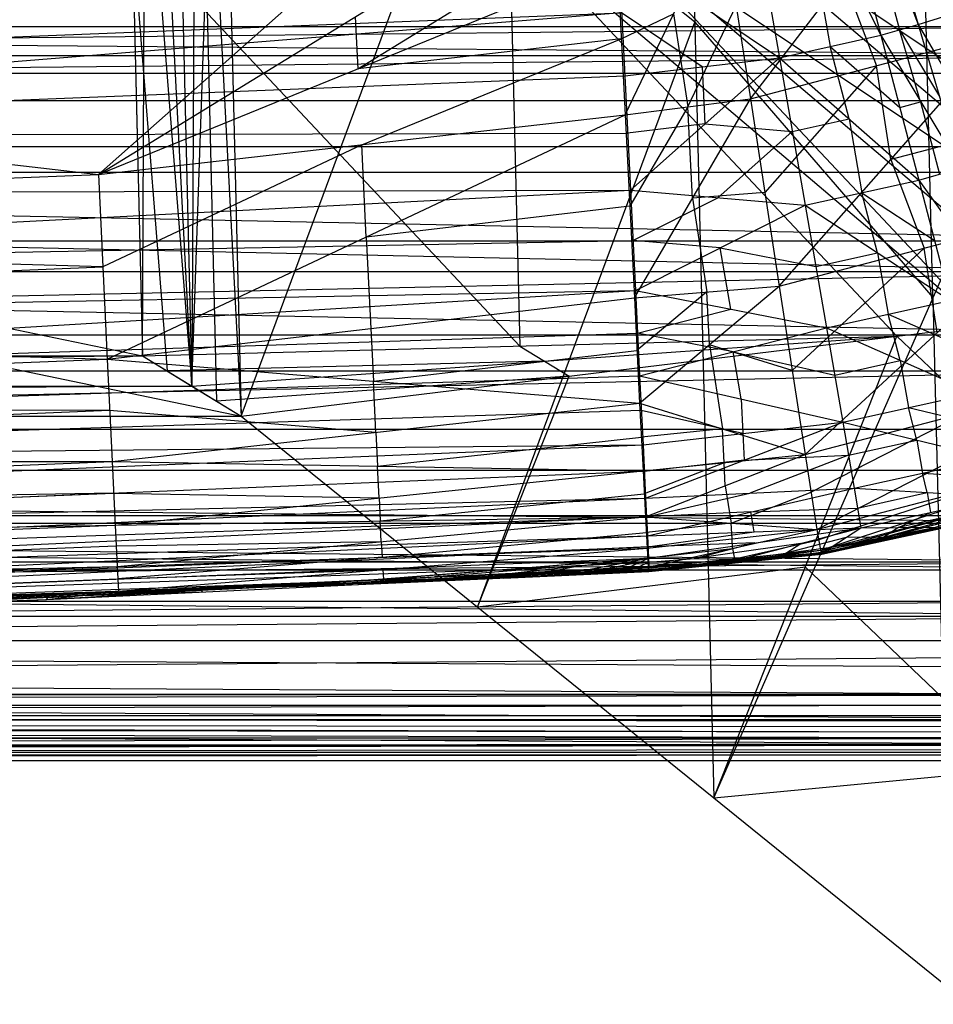
# Model space of a CAD drawing. Units: millimetres. Extents: x -13 to 474, y -12 to 447.
# Drawn here: x 397 to 416, y 0 to 20 of the extents above; entities that cross this region are included whole.
import ezdxf

# ---------------------------------------------------------------- set-up
doc = ezdxf.new("R2010")
doc.units = ezdxf.units.MM
doc.header["$MEASUREMENT"] = 0
doc.layers.add('Livello 01', color=7, linetype='Continuous', true_color=0xc80000)

msp = doc.modelspace()

# ---------------------------------------------------------------- linework, layer by layer
at = {"layer": 'Livello 01'}
for p, q in [((230.663, 47.998, 758.745), (399.899, 12.997, 759.355)), ((399.047, 47.998, 758.745), (399.899, 12.997, 759.355)), ((399.899, 12.997, 759.355), (400.06, 47.692, 739.746)), ((400.06, 47.692, 739.746), (400.919, 12.373, 740.363)), ((400.06, 47.692, 739.746), (401.939, 11.75, 721.37)), ((230.663, 47.386, 720.748), (401.939, 11.75, 721.37)), ((401.072, 47.386, 720.748), (401.939, 11.75, 721.37)), ((401.939, 11.75, 721.37), (410.939, 35.974, 482.499)), ((410.939, 35.974, 482.499), (411.727, 3.844, 482.913)), ((399.473, 30.497, 759.05), (399.899, 12.997, 759.355)), ((399.473, 30.497, 759.05), (400.919, 12.373, 740.363)), ((399.473, 30.497, 759.05), (415.522, 13.406, 759.348)), ((399.473, 30.497, 759.05), (419.099, 13.823, 759.341)), ((399.473, 30.497, 759.05), (422.734, 14.954, 759.321)), ((400.919, 12.373, 740.363), (399.979, 30.344, 749.551)), ((416.267, 14.203, 363.581), (415.873, 30.268, 363.374)), ((401, 29.721, 730.558), (400.919, 12.373, 740.363)), ((400.919, 12.373, 740.363), (401.506, 29.568, 721.059)), ((401.506, 29.568, 721.059), (401.939, 11.75, 721.37)), ((413.854, 26.958, 801.083), (415.961, 19.856, 797.516)), ((413.301, 26.801, 801.086), (415.186, 19.636, 797.52)), ((413.301, 26.801, 801.086), (415.961, 19.856, 797.516)), ((411.801, 26.468, 801.091), (413.087, 19.169, 797.528)), ((411.801, 26.468, 801.091), (415.186, 19.636, 797.52)), ((398.982, 16.751, 759.801), (409.484, 26.046, 759.388)), ((411.727, 3.844, 482.913), (420.806, 24.561, 244.249)), ((411.333, 19.909, 482.706), (406.439, 23.862, 601.934)), ((342.908, 23.311, 759.436), (398.982, 16.751, 759.801)), ((398.982, 16.751, 759.801), (409.623, 23.287, 759.452)), ((412.487, 18.321, 759.716), (416.328, 23.335, 759.47)), ((414.631, 23.328, 799.301), (415.573, 19.746, 797.518)), ((413.494, 23.052, 799.306), (414.136, 19.402, 797.524)), ((411.104, 22.726, 759.186), (420.917, 14.388, 759.331)), ((404.357, 18.942, 759.666), (409.677, 22.21, 759.491)), ((409.286, 22.16, 759.196), (417.31, 13.614, 759.345)), ((420.917, 14.388, 759.331), (409.286, 22.16, 759.196)), ((409.891, 17.987, 759.727), (411.897, 22.174, 759.49)), ((411.897, 22.174, 759.49), (412.487, 18.321, 759.716)), ((407.498, 21.952, 759.199), (407.711, 13.201, 759.352)), ((417.31, 13.614, 759.345), (407.498, 21.952, 759.199)), ((407.711, 13.201, 759.352), (399.686, 21.747, 759.203)), ((399.686, 21.747, 759.203), (400.409, 12.685, 749.859)), ((409.752, 21.411, 799.043), (409.883, 18.793, 797.546)), ((409.752, 21.411, 799.043), (413.087, 19.169, 797.528)), ((398.982, 16.751, 759.801), (409.732, 21.133, 759.531)), ((409.732, 21.133, 759.531), (409.891, 17.987, 759.727)), ((230.663, 20.838, 321.382), (421.959, 19.217, 320.365)), ((401.213, 20.971, 730.711), (401.429, 12.062, 730.866)), ((414.407, 20.828, 759.593), (415.096, 19.005, 759.704)), ((411.189, 18.154, 759.721), (412.192, 20.248, 759.603)), ((377.974, 18.84, 798.311), (409.818, 20.102, 798.295)), ((409.818, 20.102, 798.295), (378.039, 17.531, 797.563)), ((404.302, 20.019, 759.626), (404.357, 18.942, 759.666)), ((409.811, 19.56, 759.629), (410.894, 20.08, 759.609)), ((411.485, 18.981, 797.537), (409.818, 20.102, 798.295)), ((410.894, 20.08, 759.609), (411.189, 18.154, 759.721)), ((415.961, 19.856, 797.516), (416.607, 20.058, 797.513)), ((325.505, 19.818, 357.798), (420.364, 19.818, 357.798)), ((420.364, 19.818, 357.798), (325.521, 18.847, 358.013)), ((406.833, 7.797, 602.141), (411.333, 19.909, 482.706)), ((411.333, 19.909, 482.706), (416.267, 14.203, 363.581)), ((415.186, 19.636, 797.52), (415.961, 19.856, 797.516)), ((415.961, 19.856, 797.516), (416.838, 16.883, 795.259)), ((415.961, 19.856, 797.516), (417.562, 17.109, 795.255)), ((412.487, 18.321, 759.716), (417.706, 19.689, 759.692)), ((413.082, 14.44, 760.264), (417.706, 19.689, 759.692)), ((413.087, 19.169, 797.528), (415.186, 19.636, 797.52)), ((415.186, 19.636, 797.52), (415.972, 16.636, 795.264)), ((415.186, 19.636, 797.52), (416.838, 16.883, 795.259)), ((415.573, 19.746, 797.518), (416.4, 18.369, 796.388)), ((416.012, 18.259, 796.39), (415.573, 19.746, 797.518)), ((409.811, 19.56, 759.629), (404.357, 18.942, 759.666)), ((404.436, 17.369, 759.764), (409.811, 19.56, 759.629)), ((414.136, 19.402, 797.524), (415.579, 18.136, 796.392)), ((414.529, 17.903, 796.396), (414.136, 19.402, 797.524)), ((39.366, 19.217, 320.365), (421.959, 19.217, 320.365)), ((230.663, 17.333, 320.032), (421.959, 19.217, 320.365)), ((409.883, 18.793, 797.546), (413.087, 19.169, 797.528)), ((410.001, 16.428, 795.876), (413.087, 19.169, 797.528)), ((413.087, 19.169, 797.528), (413.623, 16.114, 795.273)), ((413.087, 19.169, 797.528), (415.972, 16.636, 795.264)), ((411.485, 18.981, 797.537), (411.544, 17.799, 796.702)), ((415.096, 19.005, 759.704), (412.784, 16.381, 759.99)), ((415.394, 17.064, 759.978), (415.096, 19.005, 759.704)), ((230.663, 18.847, 358.013), (420.38, 18.847, 358.013)), ((230.663, 18.847, 358.013), (420.485, 14.741, 358.084)), ((346.195, 16.269, 797.579), (409.883, 18.793, 797.546)), ((409.883, 18.793, 797.546), (410.001, 16.428, 795.876)), ((421.991, 18.275, 320.198), (326.311, 18.275, 320.198)), ((409.891, 17.987, 759.727), (412.487, 18.321, 759.716)), ((411.189, 18.154, 759.721), (409.987, 16.094, 759.991)), ((410.083, 14.201, 760.255), (412.487, 18.321, 759.716)), ((411.285, 16.261, 759.986), (411.189, 18.154, 759.721)), ((412.487, 18.321, 759.716), (413.082, 14.44, 760.264)), ((415.579, 18.136, 796.392), (416.012, 18.259, 796.39)), ((416.012, 18.259, 796.39), (416.405, 16.76, 795.262)), ((398.982, 16.751, 759.801), (409.891, 17.987, 759.727)), ((399.164, 12.929, 760.45), (409.891, 17.987, 759.727)), ((409.891, 17.987, 759.727), (410.083, 14.201, 760.255)), ((411.544, 17.799, 796.702), (409.942, 17.611, 796.711)), ((411.544, 17.799, 796.702), (413.355, 17.641, 796.401)), ((413.355, 17.641, 796.401), (414.529, 17.903, 796.396)), ((414.529, 17.903, 796.396), (414.797, 16.375, 795.268)), ((418.401, 17.852, 759.964), (415.394, 17.064, 759.978)), ((378.039, 17.531, 797.563), (409.942, 17.611, 796.711)), ((413.355, 17.641, 796.401), (411.812, 16.271, 795.575)), ((230.663, 17.333, 320.032), (422.023, 17.333, 320.032)), ((230.663, 17.333, 320.032), (422.123, 13.432, 320.1)), ((422.073, 15.382, 320.066), (326.343, 17.333, 320.032)), ((404.436, 17.369, 759.764), (399.073, 14.84, 760.126)), ((404.527, 15.458, 760.089), (404.436, 17.369, 759.764)), ((415.394, 17.064, 759.978), (416.089, 15.228, 760.25)), ((420.432, 16.794, 358.049), (325.574, 16.794, 358.049)), ((343.186, 14.544, 759.84), (398.982, 16.751, 759.801)), ((398.982, 16.751, 759.801), (399.164, 12.929, 760.45)), ((415.972, 16.636, 795.264), (416.838, 16.883, 795.259)), ((413.623, 16.114, 795.273), (415.972, 16.636, 795.264)), ((415.972, 16.636, 795.264), (416.621, 14.144, 792.769)), ((415.972, 16.636, 795.264), (417.564, 14.413, 792.764)), ((346.195, 16.269, 797.579), (410.001, 16.428, 795.876)), ((346.296, 13.137, 795.325), (410.001, 16.428, 795.876)), ((410.001, 16.428, 795.876), (410.104, 14.351, 794.061)), ((410.001, 16.428, 795.876), (413.623, 16.114, 795.273)), ((412.784, 16.381, 759.99), (411.285, 16.261, 759.986)), ((414.797, 16.375, 795.268), (416.296, 15.39, 794.016)), ((415.122, 15.129, 794.021), (414.797, 16.375, 795.268)), ((410.053, 15.389, 794.969), (411.812, 16.271, 795.575)), ((410.104, 14.351, 794.061), (413.623, 16.114, 795.273)), ((411.285, 16.261, 759.986), (411.582, 14.321, 760.26)), ((413.623, 16.114, 795.273), (414.065, 13.576, 792.779)), ((413.623, 16.114, 795.273), (416.621, 14.144, 792.769)), ((409.987, 16.094, 759.991), (404.527, 15.458, 760.089)), ((413.082, 14.44, 760.264), (419.096, 16.016, 760.236)), ((413.619, 10.953, 761.981), (419.096, 16.016, 760.236)), ((399.073, 14.84, 760.126), (371.084, 15.648, 759.821)), ((326.393, 15.382, 320.066), (422.073, 15.382, 320.066)), ((378.149, 14.783, 795.6), (410.053, 15.389, 794.969)), ((404.527, 15.458, 760.089), (404.623, 13.565, 760.353)), ((411.864, 15.232, 794.667), (410.053, 15.389, 794.969)), ((411.864, 15.232, 794.667), (413.844, 14.845, 794.026)), ((412.085, 13.963, 793.42), (411.864, 15.232, 794.667)), ((416.089, 15.228, 760.25), (413.35, 12.696, 761.122)), ((413.844, 14.845, 794.026), (415.122, 15.129, 794.021)), ((415.122, 15.129, 794.021), (415.343, 13.86, 792.774)), ((416.357, 13.485, 761.109), (416.089, 15.228, 760.25)), ((40.84, 14.741, 358.084), (420.485, 14.741, 358.084)), ((230.663, 10.634, 358.156), (420.485, 14.741, 358.084)), ((371.175, 13.737, 760.145), (399.073, 14.84, 760.126)), ((343.186, 14.544, 759.84), (399.164, 12.929, 760.45)), ((346.296, 13.137, 795.325), (410.104, 14.351, 794.061)), ((346.379, 10.536, 792.832), (410.104, 14.351, 794.061)), ((410.083, 14.201, 760.255), (413.082, 14.44, 760.264)), ((410.104, 14.351, 794.061), (410.192, 12.587, 792.134)), ((410.104, 14.351, 794.061), (414.065, 13.576, 792.779)), ((411.582, 14.321, 760.26), (410.138, 13.11, 760.619)), ((410.193, 12.018, 760.982), (413.082, 14.44, 760.264)), ((411.637, 13.229, 760.623), (411.582, 14.321, 760.26)), ((413.082, 14.44, 760.264), (413.619, 10.953, 761.981)), ((399.164, 12.929, 760.45), (410.083, 14.201, 760.255)), ((410.083, 14.201, 760.255), (410.193, 12.018, 760.982)), ((414.065, 13.576, 792.779), (416.621, 14.144, 792.769)), ((416.267, 14.203, 363.581), (416.621, -0.108, 363.685)), ((410.148, 13.469, 793.097), (412.085, 13.963, 793.42)), ((415.343, 13.86, 792.774), (416.869, 13.187, 791.44)), ((415.591, 12.903, 791.445), (415.343, 13.86, 792.774)), ((415.522, 13.406, 759.348), (419.099, 13.823, 759.341)), ((378.242, 12.443, 793.447), (410.148, 13.469, 793.097)), ((404.623, 13.565, 760.353), (404.678, 12.474, 760.716)), ((412.129, 13.081, 792.456), (410.148, 13.469, 793.097)), ((410.192, 12.587, 792.134), (414.065, 13.576, 792.779)), ((414.065, 13.576, 792.779), (414.404, 11.626, 790.122)), ((414.065, 13.576, 792.779), (417.117, 12.23, 790.111)), ((39.202, 13.432, 320.1), (422.123, 13.432, 320.1)), ((39.202, 13.432, 320.1), (422.223, 9.532, 320.168)), ((399.899, 12.997, 759.355), (415.522, 13.406, 759.348)), ((400.919, 12.373, 740.363), (415.522, 13.406, 759.348)), ((401.939, 11.75, 721.37), (415.522, 13.406, 759.348)), ((411.727, 3.844, 482.913), (415.522, 13.406, 759.348)), ((415.522, 13.406, 759.348), (424.303, 5.04, 508.232)), ((404.678, 12.474, 760.716), (410.138, 13.11, 760.619)), ((407.711, 13.201, 759.352), (408.221, 12.889, 749.855)), ((411.637, 13.229, 760.623), (411.906, 11.486, 761.482)), ((413.35, 12.696, 761.122), (411.637, 13.229, 760.623)), ((412.129, 13.081, 792.456), (414.235, 12.601, 791.45)), ((412.298, 12.106, 791.128), (412.129, 13.081, 792.456)), ((230.663, 11.75, 721.37), (399.899, 12.997, 759.355)), ((230.663, 12.997, 759.355), (399.899, 12.997, 759.355)), ((343.307, 10.72, 760.489), (399.164, 12.929, 760.45)), ((399.164, 12.929, 760.45), (399.265, 10.811, 761.381)), ((399.164, 12.929, 760.45), (410.193, 12.018, 760.982)), ((399.899, 12.997, 759.355), (400.919, 12.373, 740.363)), ((399.899, 12.997, 759.355), (401.939, 11.75, 721.37)), ((408.221, 12.889, 749.855), (400.409, 12.685, 749.859)), ((408.221, 12.889, 749.855), (408.731, 12.578, 740.359)), ((414.235, 12.601, 791.45), (415.591, 12.903, 791.445)), ((415.591, 12.903, 791.445), (415.76, 11.928, 790.117)), ((325.574, 12.687, 358.12), (420.537, 12.687, 358.12)), ((420.537, 12.687, 358.12), (325.626, 10.634, 358.156)), ((413.619, 10.953, 761.981), (420.352, 12.718, 761.95)), ((413.866, 9.4, 765.475), (420.352, 12.718, 761.95)), ((346.379, 10.536, 792.832), (410.192, 12.587, 792.134)), ((408.731, 12.578, 740.359), (401.429, 12.062, 730.866)), ((404.729, 11.415, 761.182), (404.678, 12.474, 760.716)), ((406.833, 7.797, 602.141), (408.731, 12.578, 740.359)), ((410.192, 12.587, 792.134), (410.263, 11.152, 790.127)), ((410.192, 12.587, 792.134), (414.404, 11.626, 790.122)), ((315.281, 12.373, 740.363), (400.919, 12.373, 740.363)), ((400.919, 12.373, 740.363), (316.301, 11.75, 721.37)), ((400.919, 12.373, 740.363), (401.939, 11.75, 721.37)), ((412.298, 12.106, 791.128), (412.333, 11.389, 790.124)), ((414.404, 11.626, 790.122), (417.117, 12.23, 790.111)), ((399.214, 11.87, 760.915), (371.235, 11.825, 760.469)), ((371.286, 10.766, 760.935), (399.214, 11.87, 760.915)), ((410.227, 11.869, 791.13), (378.321, 10.844, 791.479)), ((399.214, 11.87, 760.915), (404.729, 11.415, 761.182)), ((399.265, 10.811, 761.381), (410.193, 12.018, 760.982)), ((410.193, 12.018, 760.982), (410.265, 10.616, 761.985)), ((410.193, 12.018, 760.982), (413.619, 10.953, 761.981)), ((412.333, 11.389, 790.124), (410.227, 11.869, 791.13)), ((416.986, 11.835, 761.966), (413.742, 10.177, 763.728)), ((415.76, 11.928, 790.117), (417.289, 11.557, 788.743)), ((415.933, 11.255, 788.748), (415.76, 11.928, 790.117)), ((230.663, 11.75, 721.37), (401.939, 11.75, 721.37)), ((401.939, 11.75, 721.37), (411.727, 3.844, 482.913)), ((410.263, 11.152, 790.127), (414.404, 11.626, 790.122)), ((410.316, 10.049, 788.076), (414.404, 11.626, 790.122)), ((414.404, 11.626, 790.122), (414.639, 10.256, 787.386)), ((414.404, 11.626, 790.122), (417.461, 10.883, 787.375)), ((230.712, 11.482, 320.134), (422.173, 11.482, 320.134)), ((411.906, 11.486, 761.482), (410.229, 11.317, 761.484)), ((411.942, 10.785, 761.983), (411.906, 11.486, 761.482)), ((404.729, 11.415, 761.182), (404.765, 10.714, 761.683)), ((404.765, 10.714, 761.683), (410.229, 11.317, 761.484)), ((412.333, 11.389, 790.124), (412.36, 10.838, 789.099)), ((413.866, 9.4, 765.475), (420.929, 11.251, 765.443)), ((413.942, 8.972, 769.61), (420.929, 11.251, 765.443)), ((414.521, 10.941, 788.754), (415.933, 11.255, 788.748)), ((415.933, 11.255, 788.748), (416.05, 10.57, 787.38)), ((346.379, 10.536, 792.832), (410.263, 11.152, 790.127)), ((346.442, 8.538, 790.176), (410.263, 11.152, 790.127)), ((410.263, 11.152, 790.127), (410.316, 10.049, 788.076)), ((343.307, 10.72, 760.489), (399.265, 10.811, 761.381)), ((343.375, 8.601, 761.419), (399.265, 10.811, 761.381)), ((399.265, 10.811, 761.381), (399.328, 9.493, 762.747)), ((399.265, 10.811, 761.381), (410.265, 10.616, 761.985)), ((410.265, 10.616, 761.985), (413.619, 10.953, 761.981)), ((412.36, 10.838, 789.099), (410.29, 10.6, 789.101)), ((410.314, 9.665, 763.423), (413.619, 10.953, 761.981)), ((412.36, 10.838, 789.099), (414.521, 10.941, 788.754)), ((414.521, 10.941, 788.754), (412.478, 10.152, 787.731)), ((413.619, 10.953, 761.981), (413.866, 9.4, 765.475)), ((413.942, 8.972, 769.61), (421.107, 10.85, 769.578)), ((413.965, 8.889, 773.64), (421.107, 10.85, 769.578)), ((414.639, 10.256, 787.386), (417.461, 10.883, 787.375)), ((230.663, 10.634, 358.156), (420.59, 10.634, 358.156)), ((230.663, 10.634, 358.156), (420.654, 8.733, 357.816)), ((410.29, 10.6, 789.101), (378.379, 9.294, 789.126)), ((399.328, 9.493, 762.747), (410.265, 10.616, 761.985)), ((404.797, 10.055, 762.366), (404.765, 10.714, 761.683)), ((410.265, 10.616, 761.985), (410.314, 9.665, 763.423)), ((411.942, 10.785, 761.983), (410.29, 10.141, 762.704)), ((411.967, 10.309, 762.702), (411.942, 10.785, 761.983)), ((413.965, 8.889, 773.64), (421.162, 10.775, 773.607)), ((416.05, 10.57, 787.38), (417.562, 10.481, 786.003)), ((416.151, 10.167, 786.008), (416.05, 10.57, 787.38)), ((410.316, 10.049, 788.076), (414.639, 10.256, 787.386)), ((410.354, 9.274, 786.013), (414.639, 10.256, 787.386)), ((411.967, 10.309, 762.702), (412.09, 9.532, 764.449)), ((417.397, 10.326, 765.459), (413.904, 9.186, 767.543)), ((414.639, 10.256, 787.386), (414.776, 9.436, 784.642)), ((414.639, 10.256, 787.386), (417.663, 10.078, 784.63)), ((415.793, 9.285, 775.568), (419.391, 10.228, 775.552)), ((346.442, 8.538, 790.176), (410.316, 10.049, 788.076)), ((346.486, 7.134, 787.44), (410.316, 10.049, 788.076)), ((399.296, 10.152, 762.064), (371.32, 9.706, 761.4)), ((371.351, 9.047, 762.083), (399.296, 10.152, 762.064)), ((399.296, 10.152, 762.064), (404.797, 10.055, 762.366)), ((404.797, 10.055, 762.366), (404.821, 9.579, 763.085)), ((404.821, 9.579, 763.085), (410.29, 10.141, 762.704)), ((410.316, 10.049, 788.076), (410.354, 9.274, 786.013)), ((410.335, 9.662, 787.044), (412.478, 10.152, 787.731)), ((412.09, 9.532, 764.449), (413.742, 10.177, 763.728)), ((414.707, 9.846, 786.014), (416.151, 10.167, 786.008)), ((414.776, 9.436, 784.642), (417.663, 10.078, 784.63)), ((416.151, 10.167, 786.008), (416.219, 9.757, 784.636)), ((412.496, 9.765, 786.699), (414.707, 9.846, 786.014)), ((417.525, 9.911, 769.594), (413.954, 8.93, 771.625)), ((417.564, 9.832, 773.624), (415.793, 9.285, 775.568)), ((420.622, 9.683, 357.986), (325.658, 9.683, 357.986)), ((378.401, 8.591, 787.758), (410.335, 9.662, 787.044)), ((410.335, 9.662, 787.044), (378.42, 8.204, 786.727)), ((399.328, 9.493, 762.747), (410.314, 9.665, 763.423)), ((399.371, 8.638, 764.899), (410.314, 9.665, 763.423)), ((410.314, 9.665, 763.423), (410.349, 9.015, 765.633)), ((410.314, 9.665, 763.423), (413.866, 9.4, 765.475)), ((412.496, 9.765, 786.699), (410.335, 9.662, 787.044)), ((412.565, 9.355, 785.327), (412.496, 9.765, 786.699)), ((413.965, 8.889, 773.64), (417.62, 9.682, 777.496)), ((413.97, 8.927, 777.509), (417.62, 9.682, 777.496)), ((416.999, 9.763, 783.293), (415.556, 9.442, 783.299)), ((415.556, 9.442, 783.299), (416.219, 9.757, 784.636)), ((230.663, 9.532, 320.168), (422.223, 9.532, 320.168)), ((230.663, 9.532, 320.168), (422.255, 7.607, 320.59)), ((422.239, 8.569, 320.379), (326.443, 9.532, 320.168)), ((343.375, 8.601, 761.419), (399.328, 9.493, 762.747)), ((343.417, 7.282, 762.786), (399.328, 9.493, 762.747)), ((399.328, 9.493, 762.747), (399.371, 8.638, 764.899)), ((404.843, 9.151, 764.161), (404.821, 9.579, 763.085)), ((412.09, 9.532, 764.449), (410.332, 9.34, 764.528)), ((410.349, 9.015, 765.633), (413.866, 9.4, 765.475)), ((410.354, 9.274, 786.013), (414.776, 9.436, 784.642)), ((410.372, 8.621, 769.439), (413.866, 9.4, 765.475)), ((410.375, 8.812, 783.969), (414.776, 9.436, 784.642)), ((412.107, 9.208, 765.554), (412.09, 9.532, 764.449)), ((412.283, 8.787, 781.967), (414.776, 9.436, 784.642)), ((413.866, 9.4, 765.475), (413.942, 8.972, 769.61)), ((413.97, 8.927, 777.509), (416.335, 9.448, 781.956)), ((414.162, 9.034, 781.963), (416.335, 9.448, 781.956)), ((414.162, 9.034, 781.963), (414.776, 9.436, 784.642)), ((414.776, 9.436, 784.642), (416.335, 9.448, 781.956)), ((415.153, 9.187, 779.733), (416.978, 9.565, 779.726)), ((415.556, 9.442, 783.299), (415.249, 9.241, 781.96)), ((346.486, 7.134, 787.44), (410.354, 9.274, 786.013)), ((346.512, 6.294, 784.697), (410.354, 9.274, 786.013)), ((404.86, 8.827, 765.266), (410.332, 9.34, 764.528)), ((410.354, 9.274, 786.013), (410.375, 8.812, 783.969)), ((410.365, 9.043, 784.991), (412.565, 9.355, 785.327)), ((412.119, 9.01, 767.457), (412.107, 9.208, 765.554)), ((412.157, 8.796, 769.525), (413.904, 9.186, 767.543)), ((414.469, 9.235, 783.302), (413.222, 8.911, 781.965)), ((415.793, 9.285, 775.568), (413.968, 8.908, 775.575)), ((414.066, 8.98, 779.736), (415.249, 9.241, 781.96)), ((415.153, 9.187, 779.733), (414.066, 8.98, 779.736)), ((415.249, 9.241, 781.96), (414.469, 9.235, 783.302)), ((415.795, 9.304, 777.503), (415.153, 9.187, 779.733)), ((415.795, 9.304, 777.503), (415.793, 9.285, 775.568)), ((371.394, 7.96, 763.842), (399.349, 9.065, 763.823)), ((378.433, 7.784, 785.355), (410.365, 9.043, 784.991)), ((410.365, 9.043, 784.991), (378.444, 7.553, 784.333)), ((399.349, 9.065, 763.823), (404.843, 9.151, 764.161)), ((399.371, 8.638, 764.899), (410.349, 9.015, 765.633)), ((399.398, 8.124, 768.745), (410.349, 9.015, 765.633)), ((404.843, 9.151, 764.161), (404.86, 8.827, 765.266)), ((410.349, 9.015, 765.633), (410.372, 8.621, 769.439)), ((410.361, 8.818, 767.536), (412.119, 9.01, 767.457)), ((412.576, 9.124, 784.305), (410.365, 9.043, 784.991)), ((410.372, 8.621, 769.439), (413.942, 8.972, 769.61)), ((410.379, 8.534, 772.594), (413.942, 8.972, 769.61)), ((411.329, 8.8, 782.968), (412.576, 9.124, 784.305)), ((413.529, 9.112, 783.305), (411.329, 8.8, 782.968)), ((412.119, 9.01, 767.457), (412.157, 8.796, 769.525)), ((412.283, 8.787, 781.967), (414.162, 9.034, 781.963)), ((414.066, 8.98, 779.736), (413.126, 8.857, 779.738)), ((413.222, 8.911, 781.965), (413.529, 9.112, 783.305)), ((413.942, 8.972, 769.61), (413.965, 8.889, 773.64)), ((413.97, 8.927, 777.509), (414.162, 9.034, 781.963)), ((346.512, 6.294, 784.697), (410.375, 8.812, 783.969)), ((404.86, 8.827, 765.266), (399.385, 8.381, 766.822)), ((404.334, 8.34, 781.975), (410.375, 8.812, 783.969)), ((404.885, 8.372, 769.092), (410.361, 8.818, 767.536)), ((407.551, 8.499, 781.973), (410.375, 8.812, 783.969)), ((409.167, 8.579, 781.971), (410.375, 8.812, 783.969)), ((409.978, 8.62, 781.97), (410.375, 8.812, 783.969)), ((410.375, 8.812, 783.969), (410.382, 8.641, 781.97)), ((410.375, 8.812, 783.969), (412.283, 8.787, 781.967)), ((410.379, 8.534, 772.594), (413.965, 8.889, 773.64)), ((410.379, 8.726, 782.969), (411.329, 8.8, 782.968)), ((410.381, 8.53, 774.753), (413.97, 8.927, 777.509)), ((410.381, 8.53, 774.753), (413.965, 8.889, 773.64)), ((410.382, 8.563, 777.516), (413.97, 8.927, 777.509)), ((410.382, 8.563, 777.516), (412.283, 8.787, 781.967)), ((410.382, 8.641, 781.97), (412.283, 8.787, 781.967)), ((411.333, 8.675, 779.742), (413.126, 8.857, 779.738)), ((412.161, 8.753, 771.102), (412.157, 8.796, 769.525)), ((412.172, 8.711, 773.117), (413.954, 8.93, 771.625)), ((413.968, 8.908, 775.575), (412.173, 8.709, 774.197)), ((412.283, 8.787, 781.967), (413.97, 8.927, 777.509)), ((413.126, 8.857, 779.738), (413.222, 8.911, 781.965)), ((413.965, 8.889, 773.64), (413.97, 8.927, 777.509)), ((40.671, 8.733, 357.816), (420.654, 8.733, 357.816)), ((230.663, 7.102, 356.781), (420.654, 8.733, 357.816)), ((326.459, 8.569, 320.379), (422.239, 8.569, 320.379)), ((343.417, 7.282, 762.786), (399.371, 8.638, 764.899)), ((343.445, 6.426, 764.937), (399.371, 8.638, 764.899)), ((378.444, 7.553, 784.333), (407.355, 8.576, 782.972)), ((399.371, 8.638, 764.899), (399.398, 8.124, 768.745)), ((399.385, 8.381, 766.822), (404.874, 8.57, 767.189)), ((399.398, 8.124, 768.745), (410.372, 8.621, 769.439)), ((404.368, 8.264, 777.521), (410.382, 8.563, 777.516)), ((404.874, 8.57, 767.189), (404.885, 8.372, 769.092)), ((410.376, 8.577, 771.016), (404.885, 8.372, 769.092)), ((404.889, 8.329, 770.669), (410.376, 8.577, 771.016)), ((408.963, 8.655, 782.971), (405.943, 8.42, 781.974)), ((413.625, 8.625, 621.131), (406.833, 7.797, 602.141)), ((407.355, 8.576, 782.972), (408.963, 8.655, 782.971)), ((407.551, 8.499, 781.973), (409.167, 8.579, 781.971)), ((407.551, 8.499, 781.973), (410.382, 8.563, 777.516)), ((408.359, 8.539, 781.972), (408.963, 8.655, 782.971)), ((408.359, 8.539, 781.972), (409.775, 8.571, 779.743)), ((408.963, 8.655, 782.971), (409.771, 8.696, 782.97)), ((409.167, 8.579, 781.971), (409.978, 8.62, 781.97)), ((409.167, 8.579, 781.971), (410.382, 8.563, 777.516)), ((410.177, 8.716, 782.97), (409.573, 8.6, 781.971)), ((409.573, 8.6, 781.971), (410.18, 8.592, 779.743)), ((409.771, 8.696, 782.97), (410.177, 8.716, 782.97)), ((410.18, 8.592, 779.743), (409.775, 8.571, 779.743)), ((409.978, 8.62, 781.97), (410.382, 8.641, 781.97)), ((409.978, 8.62, 781.97), (410.382, 8.563, 777.516)), ((410.177, 8.716, 782.97), (410.379, 8.726, 782.969)), ((410.379, 8.726, 782.969), (410.18, 8.63, 781.97)), ((410.18, 8.63, 781.97), (410.382, 8.602, 779.743)), ((410.382, 8.602, 779.743), (410.18, 8.592, 779.743)), ((410.372, 8.621, 769.439), (410.379, 8.534, 772.594)), ((410.376, 8.577, 771.016), (412.161, 8.753, 771.102)), ((411.333, 8.714, 781.969), (410.379, 8.726, 782.969)), ((412.172, 8.711, 773.117), (410.38, 8.532, 773.673)), ((410.381, 8.53, 774.753), (410.382, 8.563, 777.516)), ((410.382, 8.547, 776.134), (412.176, 8.745, 777.513)), ((412.176, 8.728, 776.131), (410.382, 8.547, 776.134)), ((410.382, 8.602, 779.743), (411.333, 8.714, 781.969)), ((411.333, 8.675, 779.742), (410.382, 8.602, 779.743)), ((410.382, 8.563, 777.516), (410.382, 8.641, 781.97)), ((412.176, 8.745, 777.513), (411.333, 8.675, 779.742)), ((412.161, 8.753, 771.102), (412.172, 8.711, 773.117)), ((412.173, 8.709, 774.197), (412.172, 8.711, 773.117)), ((412.173, 8.709, 774.197), (412.176, 8.728, 776.131)), ((418.015, 4.442, 495.573), (413.625, 8.625, 621.131)), ((371.422, 7.275, 766.841), (399.385, 8.381, 766.822)), ((399.398, 8.124, 768.745), (410.379, 8.534, 772.594)), ((401.883, 8.194, 773.133), (407.374, 8.399, 775.057)), ((404.334, 8.34, 781.975), (407.551, 8.499, 781.973)), ((404.351, 8.302, 779.748), (405.943, 8.42, 781.974)), ((405.959, 8.382, 779.747), (404.351, 8.302, 779.748)), ((404.368, 8.264, 777.521), (410.379, 8.534, 772.594)), ((404.368, 8.264, 777.521), (410.381, 8.53, 774.753)), ((404.368, 8.264, 777.521), (407.551, 8.499, 781.973)), ((407.374, 8.399, 775.057), (404.889, 8.329, 770.669)), ((405.959, 8.382, 779.747), (408.967, 8.531, 779.744)), ((407.375, 8.414, 777.518), (405.959, 8.382, 779.747)), ((410.38, 8.532, 773.673), (407.374, 8.399, 775.057)), ((407.375, 8.414, 777.518), (410.382, 8.547, 776.134)), ((407.375, 8.397, 776.137), (410.38, 8.532, 773.673)), ((407.375, 8.397, 776.137), (407.375, 8.414, 777.518)), ((408.967, 8.531, 779.744), (408.359, 8.539, 781.972)), ((410.379, 8.534, 772.594), (410.381, 8.53, 774.753)), ((346.512, 6.294, 784.697), (404.334, 8.34, 781.975)), ((375.423, 7.317, 783.336), (401.153, 8.188, 781.978)), ((397.906, 7.955, 777.526), (404.334, 8.34, 781.975)), ((397.906, 7.955, 777.526), (404.368, 8.264, 777.521)), ((397.939, 7.995, 779.753), (401.153, 8.188, 781.978)), ((397.972, 8.036, 781.981), (404.334, 8.34, 781.975)), ((401.883, 8.194, 773.133), (398.652, 8.039, 773.136)), ((399.398, 8.124, 768.745), (404.368, 8.264, 777.521)), ((401.12, 8.148, 779.751), (404.351, 8.302, 779.748)), ((404.334, 8.34, 781.975), (404.368, 8.264, 777.521)), ((343.445, 6.426, 764.937), (399.398, 8.124, 768.745)), ((343.464, 5.912, 768.784), (399.398, 8.124, 768.745)), ((346.512, 6.294, 784.697), (397.972, 8.036, 781.981)), ((385.004, 7.372, 777.536), (399.398, 8.124, 768.745)), ((385.004, 7.372, 777.536), (397.906, 7.955, 777.526)), ((391.455, 7.664, 777.531), (398.652, 8.039, 773.136)), ((391.662, 7.745, 781.986), (397.972, 8.036, 781.981)), ((391.662, 7.745, 781.986), (397.906, 7.955, 777.526)), ((398.652, 8.039, 773.136), (392.201, 7.748, 773.141)), ((397.939, 7.995, 779.753), (394.784, 7.85, 779.756)), ((397.906, 7.955, 777.526), (399.398, 8.124, 768.745)), ((397.906, 7.955, 777.526), (397.972, 8.036, 781.981)), ((401.12, 8.148, 779.751), (397.939, 7.995, 779.753)), ((398.652, 8.039, 773.136), (401.137, 8.11, 777.524)), ((401.137, 8.11, 777.524), (401.12, 8.148, 779.751)), ((325.658, 7.917, 357.298), (420.698, 7.917, 357.298)), ((420.698, 7.917, 357.298), (325.702, 7.102, 356.781)), ((39.07, 7.607, 320.59), (422.255, 7.607, 320.59)), ((230.663, 5.995, 321.722), (422.255, 7.607, 320.59)), ((230.663, 7.102, 356.781), (420.741, 7.102, 356.781)), ((230.663, 7.102, 356.781), (420.837, 5.985, 355.204)), ((325.702, 7.102, 356.781), (420.789, 6.544, 355.993)), ((326.456, 5.995, 321.722), (422.253, 6.801, 321.156)), ((40.489, 5.985, 355.204), (420.837, 5.985, 355.204)), ((230.663, 5.995, 321.722), (422.208, 4.946, 323.39)), ((230.663, 5.995, 321.722), (422.25, 5.995, 321.722)), ((230.663, 5.55, 353.323), (420.837, 5.985, 355.204)), ((422.229, 5.47, 322.556), (326.456, 5.995, 321.722)), ((325.75, 5.767, 354.264), (420.882, 5.767, 354.264)), ((420.882, 5.767, 354.264), (325.795, 5.55, 353.323)), ((230.663, 5.55, 353.323), (420.928, 5.55, 353.323)), ((230.663, 5.55, 353.323), (421.229, 5.318, 346.325)), ((230.663, 5.55, 353.323), (421.531, 5.086, 339.328)), ((325.795, 5.55, 353.323), (421.078, 5.434, 349.824)), ((325.946, 5.434, 349.824), (421.38, 5.202, 342.826)), ((421.38, 5.202, 342.826), (326.097, 5.318, 346.325)), ((326.435, 5.47, 322.556), (422.229, 5.47, 322.556)), ((39.118, 4.946, 323.39), (422.208, 4.946, 323.39)), ((39.794, 5.086, 339.328), (421.531, 5.086, 339.328)), ((230.663, 4.622, 325.333), (421.531, 5.086, 339.328)), ((230.663, 4.622, 325.333), (422.208, 4.946, 323.39)), ((326.097, 4.854, 332.33), (421.681, 4.97, 335.829)), ((421.681, 4.97, 335.829), (326.247, 4.738, 328.832)), ((411.727, 3.844, 482.913), (424.303, 5.04, 508.232)), ((230.663, 4.622, 325.333), (421.832, 4.854, 332.33)), ((326.247, 4.738, 328.832), (421.983, 4.738, 328.832)), ((421.983, 4.738, 328.832), (326.398, 4.622, 325.333)), ((422.171, 4.784, 324.361), (326.435, 4.784, 324.361)), ((230.663, 4.622, 325.333), (422.134, 4.622, 325.333)), ((411.727, 3.844, 482.913), (421.515, -4.061, 244.457))]:
    msp.add_line(p, q, dxfattribs=at)

doc.saveas('drawing.dxf')
